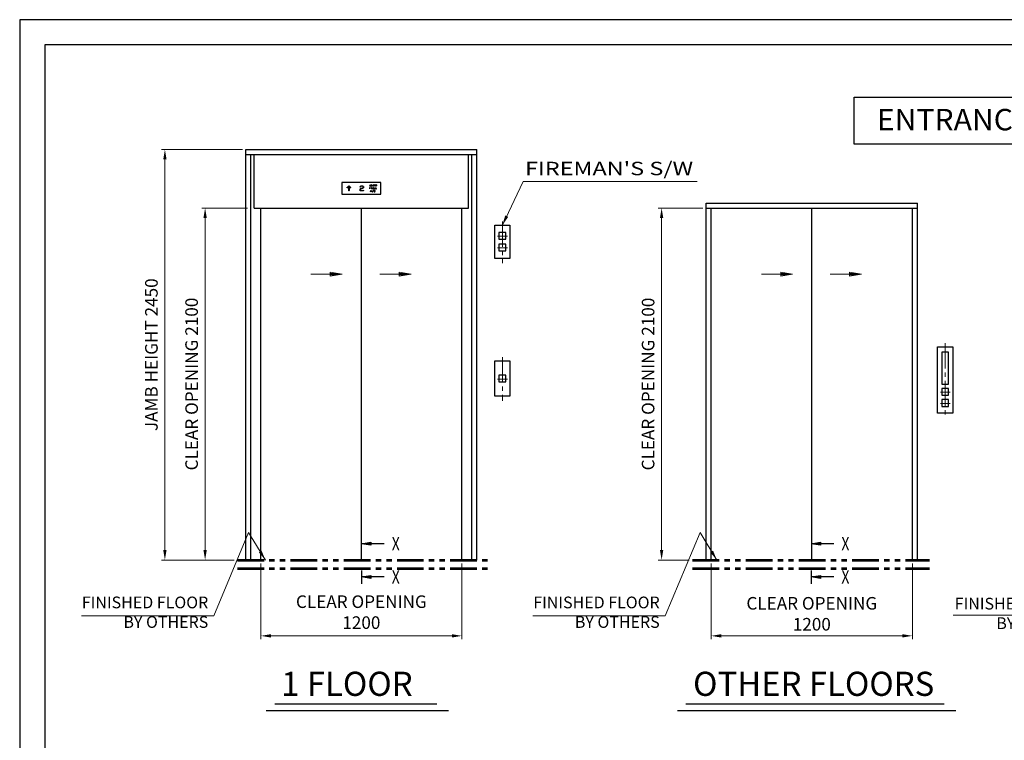
# Model space of a CAD drawing. Units: millimetres. Extents: x 138086 to 232433, y -118390 to 68727.
# Drawn here: x 170521 to 176397, y -113048 to -108748 of the extents above; entities that cross this region are included whole.
import ezdxf
from ezdxf.enums import TextEntityAlignment as Align

# ---------------------------------------------------------------- set-up
doc = ezdxf.new("R2010")
doc.units = ezdxf.units.MM
for name, pattern in [('CENTER2', [1.125, 0.75, -0.125, 0.125, -0.125]), ('PHANTOM2', [31.75, 15.875, -3.175, 3.175, -3.175, 3.175, -3.175]), ('SOLID', [0])]:
    doc.linetypes.add(name, pattern=pattern)
doc.layers.get('0').update_dxf_attribs({"lineweight": 30})
doc.layers.add('LAYER0$C$L0', color=2, linetype='SOLID')
doc.layers.add('LAYER1$C$L1', color=2, linetype='SOLID')
for name, color, linetype, lineweight in [('마감선', 30, 'PHANTOM2', 53), ('문자', 4, 'Continuous', 30), ('중심선', 6, 'CENTER2', 9), ('중심선1', 6, 'CENTER2', 9), ('치수', 3, 'Continuous', 15), ('치수선', 3, 'Continuous', 9)]:
    doc.layers.add(name, color=color, linetype=linetype, lineweight=lineweight)
doc.styles.get("Standard").update_dxf_attribs({"font": 'iso.shx', "height": 75, "bigfont": 'whgtxt.shx'})
doc.dimstyles.new('AM_ISO$0', dxfattribs={"dimtxt": 75, "dimasz": 60, "dimexe": 20, "dimexo": 20, "dimgap": 30, "dimtad": 1, "dimdsep": 46, "dimtxsty": 'Standard', "dimcen": 0, "dimclrd": 256, "dimclre": 256, "dimclrt": 2, "dimadec": 0, "dimazin": 2, "dimtp": 0.1, "dimtm": 0.1, "dimtfac": 0.71, "dimtix": 1, "dimtmove": 0, "dimatfit": 0, "dimfxl": 1, "dimlwd": -1, "dimlwe": -1, "dimarcsym": 1})
doc.dimstyles.new('AM_ISO$7', dxfattribs={"dimtxt": 75, "dimasz": 60, "dimexe": 20, "dimexo": 20, "dimgap": 30, "dimtad": 1, "dimdsep": 46, "dimtxsty": 'Standard', "dimcen": 0, "dimclrd": 256, "dimclre": 256, "dimclrt": 2, "dimadec": 0, "dimazin": 2, "dimtp": 0.1, "dimtm": 0.1, "dimtfac": 0.71, "dimtix": 1, "dimtmove": 0, "dimatfit": 0, "dimfxl": 1, "dimlwd": -1, "dimlwe": -1, "dimarcsym": 1})

# ---------------------------------------------------------------- blocks, each defined once
blk = doc.blocks.new('인디게이터달린버튼')
for points in [[(110.6, -659.7), (200.6, -659.7), (200.6, -1054.8), (110.6, -1054.8)], [(135.6, -689.9), (135.6, -881), (175.6, -881), (175.6, -689.9), (135.6, -689.9)], [(135.6, -907.8), (135.6, -947.8), (175.6, -947.8), (175.6, -907.8), (135.6, -907.8)], [(135.6, -974.2), (135.6, -1014.2), (175.6, -1014.2), (175.6, -974.2), (135.6, -974.2)]]:
    blk.add_lwpolyline(points, close=True)
at = {"layer": '중심선', "ltscale": 200}
for p, q in [((155.6, -637.8), (155.6, -1082.2)), ((127.4, -930.2), (186, -930.2)), ((127.4, -996.6), (186, -996.6))]:
    blk.add_line(p, q, dxfattribs=at)
blk = doc.blocks.new('HoleBtn50type')
blk.add_blockref('인디게이터달린버튼', (-155.6, 881))
blk = doc.blocks.new('*D1452')
at = {"layer": 'Defpoints', "color": 0, "transparency": 16777216}
for p in [(174648.6, -111971.9), (175848.6, -111971.9), (175848.6, -112424.4)]:
    blk.add_point(p, dxfattribs=at)
at = {"layer": '치수선', "transparency": 16777216}
for p, q in [((174648.6, -111991.9), (174648.6, -112444.4)), ((175848.6, -111991.9), (175848.6, -112444.4)), ((174708.6, -112424.4), (175788.6, -112424.4))]:
    blk.add_line(p, q, dxfattribs=at)
for points in [[(174708.6, -112414.4), (174708.6, -112434.4), (174648.6, -112424.4)], [(175788.6, -112414.4), (175788.6, -112434.4), (175848.6, -112424.4)]]:
    blk.add_solid(points, dxfattribs=at)
at = {"layer": '치수선', "color": 2, "transparency": 16777216, "insert": (175248.6, -112292.7), "char_height": 75, "attachment_point": 5}
blk.add_mtext('CLEAR OPENING{\\A1;\\Fiso,whgtxt|c129; \\P1200}', dxfattribs=at)
blk = doc.blocks.new('*D1453')
at = {"layer": 'Defpoints', "color": 0, "transparency": 16777216}
for p in [(171628, -109871.9), (171900.4, -109871.9), (171820.6, -111971.9)]:
    blk.add_point(p, dxfattribs=at)
at = {"layer": '치수선', "transparency": 16777216}
for p, q in [((171880.4, -109871.9), (171608, -109871.9)), ((171628, -111911.9), (171628, -109931.9)), ((171800.6, -111971.9), (171608, -111971.9))]:
    blk.add_line(p, q, dxfattribs=at)
for points in [[(171618, -109931.9), (171638, -109931.9), (171628, -109871.9)], [(171618, -111911.9), (171638, -111911.9), (171628, -111971.9)]]:
    blk.add_solid(points, dxfattribs=at)
at = {"layer": '치수선', "color": 2, "transparency": 16777216, "insert": (171557.1, -110921.9), "char_height": 75, "attachment_point": 5, "rotation": 90}
blk.add_mtext('CLEAR OPENING 2100', dxfattribs=at)
blk = doc.blocks.new('*D1454')
at = {"layer": 'Defpoints', "color": 0, "transparency": 16777216}
for p in [(171388, -109521.9), (171870.4, -109521.9), (171800.6, -111971.9)]:
    blk.add_point(p, dxfattribs=at)
at = {"layer": '치수선', "transparency": 16777216}
for p, q in [((171850.4, -109521.9), (171368, -109521.9)), ((171388, -111911.9), (171388, -109581.9)), ((171780.6, -111971.9), (171368, -111971.9))]:
    blk.add_line(p, q, dxfattribs=at)
for points in [[(171378, -109581.9), (171398, -109581.9), (171388, -109521.9)], [(171378, -111911.9), (171398, -111911.9), (171388, -111971.9)]]:
    blk.add_solid(points, dxfattribs=at)
at = {"layer": '치수선', "color": 2, "transparency": 16777216, "insert": (171317.1, -110746.9), "char_height": 75, "attachment_point": 5, "rotation": 90}
blk.add_mtext('JAMB HEIGHT 2450', dxfattribs=at)
blk = doc.blocks.new('*D1455')
at = {"layer": 'Defpoints', "color": 0, "transparency": 16777216}
for p in [(171960.4, -111971.9), (173160.4, -111971.9), (173160.4, -112424.4)]:
    blk.add_point(p, dxfattribs=at)
at = {"layer": '치수선', "transparency": 16777216}
for p, q in [((171960.4, -111991.9), (171960.4, -112444.4)), ((173160.4, -111991.9), (173160.4, -112444.4)), ((172020.4, -112424.4), (173100.4, -112424.4))]:
    blk.add_line(p, q, dxfattribs=at)
for points in [[(172020.4, -112414.4), (172020.4, -112434.4), (171960.4, -112424.4)], [(173100.4, -112414.4), (173100.4, -112434.4), (173160.4, -112424.4)]]:
    blk.add_solid(points, dxfattribs=at)
at = {"layer": '치수선', "color": 2, "transparency": 16777216, "insert": (172560.4, -112292.7), "char_height": 75, "attachment_point": 5}
blk.add_mtext('CLEAR OPENING\\P1200', dxfattribs=at)
blk = doc.blocks.new('*D1461')
at = {"layer": 'Defpoints', "color": 0, "transparency": 16777216}
for p in [(174352.2, -109871.9), (174618.6, -109871.9), (174537.1, -111971.9)]:
    blk.add_point(p, dxfattribs=at)
at = {"layer": '치수선', "transparency": 16777216}
for p, q in [((174598.6, -109871.9), (174332.2, -109871.9)), ((174352.2, -111911.9), (174352.2, -109931.9)), ((174517.1, -111971.9), (174332.2, -111971.9))]:
    blk.add_line(p, q, dxfattribs=at)
for points in [[(174342.2, -109931.9), (174362.2, -109931.9), (174352.2, -109871.9)], [(174342.2, -111911.9), (174362.2, -111911.9), (174352.2, -111971.9)]]:
    blk.add_solid(points, dxfattribs=at)
at = {"layer": '치수선', "color": 2, "transparency": 16777216, "insert": (174281.3, -110921.9), "char_height": 75, "attachment_point": 5, "rotation": 90}
blk.add_mtext('CLEAR OPENING 2100', dxfattribs=at)
blk = doc.blocks.new('A$C28B05033')
at = {"ltscale": 5}
for p, q in [((-483.7, 0), (483.7, 0)), ((-533.7, -39.9), (553.7, -39.9))]:
    blk.add_line(p, q, dxfattribs=at)
blk = doc.blocks.new('A$C21A662E1')
at = {"ltscale": 5}
for p, q in [((-770.7, 0), (770.7, 0)), ((-820.7, -39.9), (840.7, -39.9))]:
    blk.add_line(p, q, dxfattribs=at)
blk = doc.blocks.new('A$C36256E8B')
at = {"layer": 'LAYER1$C$L1', "color": 5}
blk.add_lwpolyline([(0, 0), (-1862.7, 0), (-1862.7, 280.8), (0, 280.8)], close=True, dxfattribs=at)
at = {"layer": 'LAYER1$C$L1', "color": 1, "width": 1.027397}
blk.add_text('ENTRANCE DESIGN', height=128, dxfattribs=at).set_placement((-1725.9, 83.4), (-125.9, 83.4), align=Align.FIT)
blk = doc.blocks.new('A$C40F41B2B')
at = {"layer": 'LAYER0$C$L0', "color": 3}
blk.add_line((0, 79.7), (0, 0), dxfattribs=at)
at = {"layer": 'LAYER1$C$L1', "color": 5}
for points in [[(136.2, 240.3), (0, 240.3), (56.2, 249.6), (56.2, 230.9), (0, 240.3), (56.2, 244.9), (56.2, 235.6), (0, 240.3)], [(136.2, 42), (0, 42), (56.2, 51.4), (56.2, 32.6), (0, 42), (56.2, 46.7), (56.2, 37.3), (0, 42)]]:
    blk.add_lwpolyline(points, dxfattribs=at)
at = {"layer": 'LAYER0$C$L0', "color": 1, "width": 0.900002}
for p, p2 in [((181.1, 200.3), (229.1, 200.3)), ((181.1, 2), (229.1, 2))]:
    blk.add_text('X', height=80, dxfattribs=at).set_placement(p, p2, align=Align.FIT)
blk = doc.blocks.new('A$C3E1A5849')
at = {"layer": 'LAYER0$C$L0', "color": 3}
blk.add_line((0.1, -63.3), (0.1, -143), dxfattribs=at)
at = {"layer": 'LAYER1$C$L1', "color": 5}
for points in [[(136.3, 97.2), (0.1, 97.2), (56.3, 106.6), (56.3, 87.9), (0.1, 97.2), (56.3, 101.9), (56.3, 92.6), (0.1, 97.2)], [(136.3, -101), (0.1, -101), (56.3, -91.6), (56.3, -110.4), (0.1, -101), (56.3, -96.3), (56.3, -105.7), (0.1, -101)]]:
    blk.add_lwpolyline(points, dxfattribs=at)
at = {"layer": 'LAYER0$C$L0', "color": 1, "width": 0.900002}
for p, p2 in [((181.2, 57.2), (229.2, 57.2)), ((181.2, -141), (229.2, -141))]:
    blk.add_text('X', height=80, dxfattribs=at).set_placement(p, p2, align=Align.FIT)
blk = doc.blocks.new('A$C574A2711')
at = {"layer": '치수'}
for points in [[(-110.1, -394.1), (-296.4, -394.1), (-225, -382.2), (-225, -406), (-296.4, -394.1), (-225, -388.1), (-225, -400), (-296.4, -394.1)], [(300.6, -394.1), (114.3, -394.1), (185.7, -382.2), (185.7, -406), (114.3, -394.1), (185.7, -388.1), (185.7, -400), (114.3, -394.1)]]:
    blk.add_lwpolyline(points, dxfattribs=at)

msp = doc.modelspace()

# ---------------------------------------------------------------- linework, layer by layer
for p, q in [((171870.404, -109521.865), (173250.404, -109521.865)), ((171870.404, -109871.865), (171870.404, -109521.865)), ((173250.404, -109871.865), (173250.404, -109521.865)), ((171870.404, -109551.865), (173250.404, -109551.865)), ((171900.404, -109871.865), (171900.404, -109551.865)), ((171920.404, -109871.865), (171920.404, -109551.865)), ((173200.404, -109871.865), (173200.404, -109551.865)), ((173220.404, -109871.865), (173220.404, -109551.865)), ((172443.904, -109719.695), (172443.904, -109787.695)), ((172675.904, -109718.695), (172444.904, -109718.695)), ((172622.847, -109732.301), (172621.409, -109732.301)), ((172621.409, -109732.301), (172621.409, -109737.926)), ((172622.847, -109748.97), (172621.409, -109748.97)), ((172621.409, -109748.97), (172621.409, -109754.595)), ((172622.847, -109737.926), (172622.847, -109732.301)), ((172622.847, -109754.595), (172622.847, -109748.97)), ((172626.347, -109732.301), (172626.342, -109737.828)), ((172626.347, -109748.97), (172626.342, -109754.497)), ((172627.784, -109732.301), (172626.347, -109732.301)), ((172627.784, -109748.97), (172626.347, -109748.97)), ((172627.784, -109737.926), (172627.784, -109732.301)), ((172627.784, -109754.595), (172627.784, -109748.97)), ((172676.904, -109787.695), (172676.904, -109719.695)), ((172444.904, -109788.695), (172675.904, -109788.695)), ((172631.12, -109766.433), (172625.087, -109774.558)), ((172635.176, -109772.401), (172636.69, -109772.388)), ((172635.209, -109772.584), (172635.176, -109772.401)), ((172642.018, -109768.525), (172640.489, -109768.525)), ((171870.404, -111971.865), (171870.404, -109871.865)), ((171900.404, -111971.865), (171900.404, -109871.865)), ((171920.404, -109871.865), (173200.404, -109871.865)), ((171960.404, -111971.865), (171960.404, -109871.865)), ((172560.404, -111971.865), (172560.404, -109871.865)), ((173160.404, -111971.865), (173160.404, -109871.865)), ((173220.404, -111971.865), (173220.404, -109871.865)), ((173250.404, -111971.865), (173250.404, -109871.865)), ((174618.555, -109841.865), (175878.555, -109841.865)), ((174618.555, -109871.865), (174618.555, -109841.865)), ((174618.555, -111971.865), (174618.555, -109871.865)), ((174618.555, -109871.865), (175878.555, -109871.865)), ((174648.555, -111971.865), (174648.555, -109871.865)), ((175248.555, -111971.865), (175248.555, -109871.865)), ((175848.555, -111971.865), (175848.555, -109871.865)), ((175878.555, -109871.865), (175878.555, -109841.865)), ((175878.555, -111971.865), (175878.555, -109871.865))]:
    msp.add_line(p, q)
for points in [[(184099.182, -118390.215), (184099.182, -108747.835), (170521.367, -108747.835), (170521.367, -118390.215)], [(183949.182, -118240.215), (183949.182, -108897.835), (170671.367, -108897.835), (170671.367, -118240.215)], [(172610.032, -109740.426), (172612.681, -109732.301), (172614.288, -109732.301), (172616.907, -109740.426), (172615.657, -109740.426), (172615.002, -109738.551), (172611.907, -109738.551), (172611.282, -109740.426)], [(172614.631, -109737.489), (172612.338, -109737.489), (172613.47, -109734.169)], [(172635.161, -109733.551), (172632.786, -109733.551), (172632.786, -109732.301), (172639.036, -109732.301), (172639.036, -109733.551), (172636.661, -109733.551), (172636.661, -109740.426), (172635.161, -109740.426)], [(172632.786, -109748.97), (172632.786, -109757.095), (172638.411, -109757.095), (172638.411, -109755.984), (172634.186, -109755.984), (172634.186, -109748.97)], [(172647.797, -109740.616), (172647.28, -109740.653), (172646.763, -109740.616), (172646.255, -109740.507), (172645.764, -109740.326), (172645.299, -109740.078), (172644.869, -109739.766), (172644.479, -109739.396), (172644.137, -109738.974), (172643.849, -109738.507), (172643.62, -109738.004), (172643.454, -109737.472), (172643.352, -109736.921), (172643.319, -109736.361), (172643.352, -109735.801), (172643.454, -109735.25), (172643.62, -109734.719), (172643.849, -109734.215), (172644.137, -109733.749), (172644.479, -109733.327), (172644.869, -109732.956), (172645.299, -109732.644), (172645.764, -109732.396), (172646.255, -109732.216), (172646.763, -109732.106), (172647.28, -109732.069), (172647.797, -109732.106), (172648.306, -109732.216), (172648.796, -109732.396), (172649.261, -109732.644), (172649.692, -109732.956), (172650.082, -109733.327), (172650.423, -109733.749), (172650.711, -109734.215), (172650.94, -109734.719), (172651.107, -109735.25), (172651.208, -109735.801), (172651.242, -109736.361), (172651.208, -109736.921), (172651.107, -109737.472), (172650.94, -109738.004), (172650.711, -109738.507), (172650.423, -109738.974), (172650.082, -109739.396), (172649.692, -109739.766), (172649.261, -109740.078), (172648.796, -109740.326), (172648.306, -109740.507)], [(172644.164, -109748.97), (172644.164, -109757.095), (172649.789, -109757.095), (172649.789, -109755.984), (172645.563, -109755.984), (172645.563, -109748.97)], [(172647.625, -109739.634), (172647.28, -109739.663), (172646.936, -109739.634), (172646.597, -109739.55), (172646.27, -109739.411), (172645.96, -109739.22), (172645.672, -109738.98), (172645.413, -109738.696), (172645.185, -109738.371), (172644.993, -109738.012), (172644.84, -109737.625), (172644.729, -109737.216), (172644.662, -109736.792), (172644.639, -109736.361), (172644.662, -109735.93), (172644.729, -109735.507), (172644.84, -109735.098), (172644.993, -109734.711), (172645.185, -109734.352), (172645.413, -109734.027), (172645.672, -109733.742), (172645.96, -109733.502), (172646.27, -109733.311), (172646.597, -109733.172), (172646.936, -109733.088), (172647.28, -109733.06), (172647.625, -109733.088), (172647.964, -109733.172), (172648.291, -109733.311), (172648.601, -109733.502), (172648.888, -109733.742), (172649.148, -109734.027), (172649.376, -109734.352), (172649.568, -109734.711), (172649.72, -109735.098), (172649.831, -109735.507), (172649.899, -109735.93), (172649.921, -109736.361), (172649.899, -109736.792), (172649.831, -109737.216), (172649.72, -109737.625), (172649.568, -109738.012), (172649.376, -109738.371), (172649.148, -109738.696), (172648.888, -109738.98), (172648.601, -109739.22), (172648.291, -109739.411), (172647.964, -109739.55)], [(172614.534, -109774.558), (172617.183, -109766.433), (172618.79, -109766.433), (172621.409, -109774.558), (172620.159, -109774.558), (172619.504, -109772.683), (172616.409, -109772.683), (172615.784, -109774.558)], [(172619.133, -109771.62), (172616.84, -109771.62), (172617.972, -109768.3)], [(173356.73, -109974.543), (173446.73, -109974.543), (173446.73, -110173.459), (173356.73, -110173.459)], [(173381.73, -110016.726), (173381.73, -110056.726), (173421.73, -110056.726), (173421.73, -110016.726), (173381.73, -110016.726)], [(173381.73, -110087.1), (173381.73, -110127.1), (173421.73, -110127.1), (173421.73, -110087.1), (173381.73, -110087.1)], [(173356.73, -110783.949), (173446.73, -110783.949), (173446.73, -110994.293), (173356.73, -110994.293)], [(173381.73, -110869.507), (173381.73, -110909.507), (173421.73, -110909.507), (173421.73, -110869.507), (173381.73, -110869.507)]]:
    msp.add_lwpolyline(points, close=True)
for points in [[(172611.282, -109755.949), (172611.282, -109755.949), (172611.282, -109757.095), (172610.032, -109757.095), (172610.032, -109748.97), (172615.73, -109748.97), (172615.73, -109750.09), (172611.282, -109750.09), (172611.282, -109752.493), (172615.381, -109752.493), (172615.381, -109753.502), (172611.282, -109753.502), (172611.282, -109755.957)], [(172625.087, -109774.558), (172626.833, -109774.558), (172632.866, -109766.433), (172631.12, -109766.433)]]:
    msp.add_lwpolyline(points)
for centre in [(172477.403, -109749.149), (172481.903, -109744.649), (172486.403, -109740.149), (172486.403, -109744.649), (172486.403, -109749.149), (172486.403, -109753.649), (172486.403, -109758.149), (172486.403, -109762.649), (172490.903, -109744.649), (172495.403, -109749.149), (172553.975, -109744.649), (172553.975, -109758.149), (172553.975, -109762.649), (172558.475, -109740.149), (172558.475, -109753.649), (172562.975, -109740.149), (172562.975, -109753.649), (172567.475, -109740.149), (172567.475, -109753.649), (172571.975, -109744.649), (172571.975, -109749.149), (172486.403, -109767.149), (172553.975, -109767.149), (172558.475, -109767.149), (172562.975, -109767.149), (172567.475, -109767.149), (172571.975, -109767.149)]:
    msp.add_circle(centre, 1.5)
for centre, radius, start, end in [((172444.904, -109719.695), 1, 90, 180), ((172623.673, -109737.862), 2.264, 181.6418582, 234.0372078), ((172623.673, -109754.53), 2.264, 181.6418582, 234.0372078), ((172624.496, -109736.854), 3.564, 232.837763, 263.5961905), ((172624.496, -109753.523), 3.564, 232.837763, 263.5961905), ((172623.924, -109737.884), 1.078, 182.2501016, 232.3814537), ((172623.924, -109754.553), 1.078, 182.2501016, 232.3814537), ((172624.534, -109737.129), 2.049, 231.7779546, 271.7696278), ((172624.534, -109753.798), 2.049, 231.7779546, 271.7696278), ((172624.638, -109736.788), 3.648, 261.49028, 310.7851728), ((172624.638, -109753.457), 3.648, 261.49028, 310.7851728), ((172624.632, -109737.022), 2.154, 269.0544495, 303.9090266), ((172624.632, -109753.691), 2.154, 269.0544495, 303.9090266), ((172625.235, -109737.879), 1.108, 302.758145, 2.6102997), ((172625.235, -109754.548), 1.108, 302.758145, 2.6102997), ((172625.527, -109737.856), 2.258, 311.3997771, 358.2182323), ((172625.527, -109754.525), 2.258, 311.3997771, 358.2182323), ((172675.904, -109719.695), 1, 0, 90), ((172444.904, -109787.695), 1, 180, 270), ((172637.066, -109772.12), 1.915, 194.0299609, 223.6725134), ((172636.958, -109768.781), 1.667, 160.7889419, 205.6874866), ((172637.613, -109769.114), 2.397, 123.808324, 158.4235764), ((172637.888, -109768.201), 2.759, 208.179941, 249.0664998), ((172637.887, -109771.373), 3.024, 223.1715482, 244.9881381), ((172638.522, -109770.505), 4.058, 95.4279508, 123.5433881), ((172638.568, -109769.981), 4.574, 244.6352042, 264.3594106), ((172637.705, -109772.006), 1.084, 200.6604171, 245.2898297), ((172637.598, -109768.818), 0.808, 131.0685451, 177.3259111), ((172637.63, -109768.733), 0.841, 183.1722371, 235.0638309), ((172638.635, -109766.608), 4.516, 247.4432521, 270.3941141), ((172638.167, -109769.401), 1.622, 111.8279951, 132.6796626), ((172638.372, -109767.816), 2.019, 232.7205236, 257.8875815), ((172638.57, -109770.39), 2.916, 243.1247682, 265.7345888), ((172638.639, -109770.555), 2.869, 89.457788, 112.0068781), ((172638.486, -109768.284), 1.599, 250.3286463, 276.4342354), ((172638.665, -109769.401), 5.161, 263.9225384, 282.111088), ((172638.666, -109771.143), 4.708, 71.0081042, 96.4385222), ((172638.666, -109769.809), 3.502, 264.8746558, 285.0261522), ((172638.693, -109770.555), 2.869, 67.9931219, 90.542212), ((172638.674, -109774.93), 5.057, 74.734815, 90.0908828), ((172638.687, -109774.416), 3.292, 69.4775432, 90.3709604), ((172639.137, -109771.355), 1.888, 283.3733533, 313.9729397), ((172638.927, -109770.464), 4.066, 281.637383, 302.9849586), ((172639.326, -109769.129), 1.31, 27.4540221, 70.3027567), ((172639.414, -109772.639), 1.374, 29.5046398, 71.8977098), ((172638.935, -109773.989), 4.08, 60.5844401, 74.7932182), ((172639.213, -109769.705), 3.171, 42.6982071, 71.9059111), ((172639.972, -109772.217), 0.688, 313.784636, 21.7914956), ((172639.505, -109772.996), 2.934, 43.043424, 60.760061), ((172639.11, -109770.875), 3.622, 304.0979563, 317.7397433), ((172640.1, -109768.863), 1.947, 10.006719, 42.185287), ((172640.177, -109772.372), 2.018, 20.3553243, 43.1231412), ((172639.698, -109771.917), 2.515, 326.3203195, 344.6082449), ((172640.569, -109772.217), 1.596, 346.6929036, 20.0228536), ((172675.904, -109787.695), 1, 270, 0)]:
    msp.add_arc(centre, radius, start, end)
at = {"layer": '마감선', "ltscale": 10}
for p, q in [((171820.612, -111971.865), (173317.611, -111971.865)), ((174537.055, -111971.865), (175950.555, -111971.865)), ((171820.612, -112022.865), (173317.611, -112022.865)), ((174537.055, -112022.865), (175950.555, -112022.865))]:
    msp.add_line(p, q, dxfattribs=at)
at = {"layer": '중심선1', "ltscale": 200}
for p, q in [((173401.73, -109952.654), (173401.73, -110200.9)), ((173373.551, -110039.115), (173432.165, -110039.115)), ((173373.551, -110109.489), (173432.165, -110109.489)), ((173401.73, -110762.059), (173401.73, -111021.734)), ((173373.551, -110891.896), (173432.165, -110891.896))]:
    msp.add_line(p, q, dxfattribs=at)
at = {"layer": '중심선1', "linetype": 'Continuous'}
for p, q in [((173401.73, -110039.115), (173373.551, -110039.115)), ((173401.73, -110109.489), (173373.551, -110109.489)), ((173401.73, -110891.896), (173373.551, -110891.896))]:
    msp.add_line(p, q, dxfattribs=at)
at = {"layer": '치수선', "color": 3}
for p, q in [((173526.683, -109713.07), (174564.368, -109713.07)), ((176905.56, -112301.275), (176092.124, -112301.275))]:
    msp.add_line(p, q, dxfattribs=at)
at = {"layer": '치수선', "ltscale": 5}
for p, q in [((171679.386, -112304.198), (170889.437, -112304.198)), ((174373.492, -112304.181), (173583.543, -112304.181))]:
    msp.add_line(p, q, dxfattribs=at)

# ---------------------------------------------------------------- block references
for name, p in [('HoleBtn50type', (176044.555, -110921.865)), ('A$C28B05033', (172526.896, -112829.878)), ('A$C21A662E1', (175267.515, -112829.878))]:
    msp.add_blockref(name, p)
at = {"layer": '치수선'}
for name, p in [('A$C36256E8B', (177363.435, -109491.448)), ('A$C40F41B2B', (172560.493, -112114.881)), ('A$C3E1A5849', (175243.805, -111971.865))]:
    msp.add_blockref(name, p, dxfattribs=at)
at = {"layer": '치수선', "xscale": -1}
for p in [(172560.404, -109871.865), (175248.555, -109871.865)]:
    msp.add_blockref('A$C574A2711', p, dxfattribs=at)

# ---------------------------------------------------------------- texts
at = {"layer": 'LAYER0$C$L0', "color": 1, "width": 1.220023}
msp.add_text("FIREMAN'S S/W", height=80, dxfattribs=at).set_placement((173537.014, -109675.713), (174540.144, -109675.713), align=Align.FIT)
at = {"layer": '문자', "color": 4, "char_height": 144, "width": 2266.902, "attachment_point": 1}
for s, insert in [('1 FLOOR', (172082, -112638.604)), ('{\\C4;OTHER} FLOORS', (174540.008, -112638.604))]:
    msp.add_mtext(s, dxfattribs=dict(at, insert=insert))
at = {"layer": '치수선', "color": 4, "char_height": 70, "attachment_point": 9}
for insert, width in [((171646.714, -112398.62), 912.94), ((174340.82, -112398.604), 912.94), ((176855.88, -112405.698), 862.94)]:
    msp.add_mtext('FINISHED FLOOR\\PBY OTHERS', dxfattribs=dict(at, insert=insert, width=width))

# ---------------------------------------------------------------- dimensions: what is measured, and where the dimension line sits
at = {"layer": '치수선', "color": 3}
for base, p1, p2, text, picture, middle in [((171388.039, -109521.865), (171800.612, -111971.865), (171870.404, -109521.865), 'JAMB HEIGHT <>', '*D1454', (171317.087, -110746.865)), ((171628.039, -109871.865), (171820.612, -111971.865), (171900.404, -109871.865), 'CLEAR OPENING <>', '*D1453', (171557.087, -110921.865)), ((174352.233, -109871.865), (174537.055, -111971.865), (174618.555, -109871.865), 'CLEAR OPENING <>', '*D1461', (174281.281, -110921.865))]:
    dim = msp.add_linear_dim(base=base, p1=p1, p2=p2, angle=90, text=text, dimstyle='AM_ISO$0', dxfattribs=at)
    dim.commit()
    dim.dimension.update_dxf_attribs({"geometry": picture, "text_midpoint": middle})
for base, p1, p2, text, picture, middle in [((173160.404, -112424.427), (171960.404, -111971.865), (173160.404, -111971.865), 'CLEAR OPENING\\P<>', '*D1455', (172560.404, -112292.685)), ((175848.555, -112424.427), (174648.555, -111971.865), (175848.555, -111971.865), 'CLEAR OPENING{\\A1;\\Fiso,whgtxt|c129; \\P<>}', '*D1452', (175248.555, -112292.685))]:
    dim = msp.add_linear_dim(base=base, p1=p1, p2=p2, text=text, dimstyle='AM_ISO$0', dxfattribs=at)
    dim.commit()
    dim.dimension.update_dxf_attribs({"geometry": picture, "text_midpoint": middle})

# ---------------------------------------------------------------- leaders
at = {"layer": '치수선', "color": 1}
msp.add_leader([(173401.73, -109974.543), (173526.683, -109713.07)], dimstyle='AM_ISO$7', override={"dimgap": 30, "dimtad": 0}, dxfattribs=at)
at = {"layer": '치수선', "ltscale": 5}
for points in [[(171987.702, -111971.882), (171887.263, -111807.409), (171679.386, -112304.198)], [(174681.807, -111971.865), (174581.369, -111807.392), (174373.492, -112304.181)]]:
    msp.add_leader(points, dimstyle='AM_ISO$7', dxfattribs=at)

doc.saveas('drawing.dxf')
